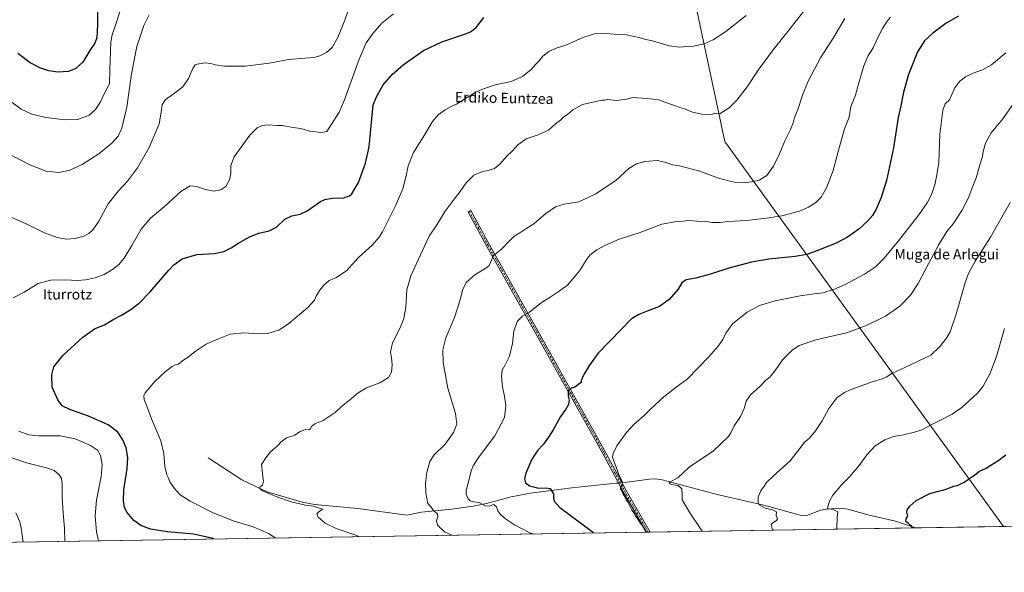
# Model space of a CAD drawing. Units: metres. Extents: x 607412 to 610869, y 4731580 to 4733948.
# Drawn here: x 608936 to 609702, y 4731580 to 4732010 of the extents above; entities that cross this region are included whole.
import ezdxf
from ezdxf.enums import TextEntityAlignment as Align

# ---------------------------------------------------------------- set-up
doc = ezdxf.new("R2010")
doc.units = ezdxf.units.M
doc.header["$MEASUREMENT"] = 0
doc.linetypes.add('DGN Style 4', pattern=[2.6384748266838614, 1.318413404963828, -0.6592067024819142, 0.001648016756204785, -0.6592067024819142])
for name, color, linetype, lineweight in [('Camino Cxs', 7, 'Continuous', 0), ('Camino eje', 30, 'DGN Style 4', 13), ('Comarca CxS', 21, 'Continuous', 0), ('Comunidad Autónoma CxS', 142, 'Continuous', 0), ('Corriente natural lineal', 142, 'Continuous', 13), ('Corriente natural lineal oculto', 9, 'DGN Style 4', 13), ('Cultivos herbáceos CxS', 92, 'Continuous', 0), ('Curva de nivel maestra', 30, 'Continuous', 30), ('Curva de nivel normal', 30, 'Continuous', 0), ('Entidad de ámbito territorial', 7, 'Continuous', 0), ('Entidad de ámbito territorial CxS', 92, 'Continuous', 0), ('Municipio', 91, 'Continuous', 13), ('Municipio CxS', 4, 'Continuous', 0), ('Provincia CxS', 1, 'Continuous', 0), ('Texto cartográfico', 7, 'Continuous', 0)]:
    doc.layers.add(name, color=color, linetype=linetype, lineweight=lineweight)
doc.styles.add('Style-Arial', font='txt')

# ---------------------------------------------------------------- blocks, each defined once
blk = doc.blocks.new('*U12')
at = {"layer": 'Cultivos herbáceos CxS', "color": 92, "linetype": 'Continuous', "lineweight": 0}
blk.add_polyline3d([(610193.6966000004, 4731623.797599999, 518.6330000000017), (608917.2927999999, 4731603.621200001, 619.3438000000025)], dxfattribs=at)

msp = doc.modelspace()

# ---------------------------------------------------------------- linework, layer by layer
at = {"layer": 'Camino Cxs', "color": 7, "linetype": 'Continuous', "lineweight": 0, "extrusion": (0.1405125178798267, 0.00222221154610488, 0.9900764082104551), "elevation": 96710.5854127179, "flags": 128}
msp.add_lwpolyline([(4721383.155013967, -677302.2300133732), (4721383.155013967, -677299.2982568857)], dxfattribs=at)
at = {"layer": 'Camino Cxs', "color": 7, "linetype": 'Continuous', "lineweight": 0}
msp.add_polyline3d([(609426.6189000001, 4731611.6722, 569.5264000000025), (609423.7165000001, 4731611.626399999, 569.9383999999991), (609405.7500999998, 4731642.880100001, 570.0102000000043), (609390.0401, 4731672.170100001, 570.8845000000001), (609337.1801000005, 4731766.960100001, 578.5800000000017), (609299.5701000001, 4731833.860099999, 585.9119000000064), (609285.0500999996, 4731860.420100001, 588.4330999999949), (609287.2701000003, 4731861.640100001, 588.3727999999974), (609301.7901, 4731835.090100001, 585.7473999999929), (609339.3901000004, 4731768.200099999, 578.5123000000021), (609392.2701000003, 4731673.390100001, 570.7491000000009), (609407.9700999996, 4731644.110099999, 569.6999999999971)], close=True, dxfattribs=at)
msp.add_polyline3d([(609423.7165000001, 4731611.626300001, 569.9383999999991), (609405.7500999998, 4731642.880100001, 570.0102000000043), (609390.0401, 4731672.170100001, 570.8845000000001), (609337.1801000005, 4731766.960100001, 578.5800000000017), (609299.5701000001, 4731833.860099999, 585.9119000000064), (609285.0500999996, 4731860.420100001, 588.4330999999949), (609287.2701000003, 4731861.640100001, 588.3727999999974), (609301.7901, 4731835.090100001, 585.7473999999929), (609339.3901000004, 4731768.200099999, 578.5123000000021), (609392.2701000003, 4731673.390100001, 570.7491000000009), (609407.9700999996, 4731644.110099999, 569.6999999999971), (609426.6188000003, 4731611.6722, 569.5264000000025)], dxfattribs=at)
at = {"layer": 'Camino eje', "color": 30, "linetype": 'DGN Style 4', "lineweight": 13}
msp.add_polyline3d([(609286.1601, 4731861.030099999, 588.4048000000039), (609293.4200999998, 4731847.755100001, 586.9600000000064), (609300.6801000005, 4731834.475099999, 585.8214000000007), (609338.2851, 4731767.5801, 578.5448000000034), (609364.7150999998, 4731720.1851, 574.9242999999988), (609391.1551000001, 4731672.780099999, 570.8307999999961), (609399.0050999997, 4731658.140100001, 570.0804999999964), (609406.8601000002, 4731643.495100001, 569.8681999999973), (609425.1677000001, 4731611.649300001, 569.7323999999935)], dxfattribs=at)
at = {"layer": 'Comarca CxS', "color": 21, "linetype": 'Continuous', "lineweight": 0, "flags": 128}
msp.add_lwpolyline([(607507.4527285129, 4731581.335652239), (607448.2600008117, 4731580.399982654), (607412.3000008141, 4733893.759982632), (609031.6587109687, 4733919.356522916), (609324.4845746651, 4733923.985101482), (610822.2700008384, 4733947.65998263), (610834.829159178, 4733164.543989219), (610859.3700008381, 4731634.319982654), (609701.397821488, 4731616.015718086), (608262.965610261, 4731593.278173758)], close=True, dxfattribs=at)
at = {"layer": 'Comunidad Autónoma CxS', "color": 142, "linetype": 'Continuous', "lineweight": 0, "flags": 128}
msp.add_lwpolyline([(607507.4527285129, 4731581.335652239), (607448.2600008117, 4731580.399982654), (607412.3000008141, 4733893.759982632), (609031.6587109687, 4733919.356522916), (609324.4845746651, 4733923.985101482), (610822.2700008384, 4733947.65998263), (610834.829159178, 4733164.543989219), (610859.3700008381, 4731634.319982654), (609701.397821488, 4731616.015718086), (608262.965610261, 4731593.278173758)], close=True, dxfattribs=at)
at = {"layer": 'Corriente natural lineal', "color": 142, "linetype": 'Continuous', "lineweight": 13}
for points in [[(609082.9600999998, 4731669.4101, 591.8279999999941), (609109.2320999998, 4731652.2948, 591.0007999999943), (609128.7712000003, 4731643.1051, 590.0283999999956), (609156.1556000002, 4731634.902899999, 589.4103000000032), (609165.7200999996, 4731633.2501, 589.1886999999988), (609199.3800999997, 4731630.0601, 588.1719000000012), (609237.3501000004, 4731624.7601, 586.9220000000059), (609248.7801000001, 4731627.140100001, 586.8481000000029), (609272.3501000004, 4731629.460100001, 583.0053000000044), (609289.1300999997, 4731631.9301, 580.5930999999982), (609299.3800999997, 4731633.950099999, 579.8421999999991), (609318.4901000002, 4731639.120100001, 577.3573000000034), (609333.6801000005, 4731642.0601, 576.2477999999974), (609365.6300999997, 4731645.9901, 573.024900000004), (609400.0900999998, 4731649.600099999, 570.3629999999976), (609402.0492000004, 4731649.779999999, 570.0486999999994)], [(609404.7947000006, 4731650.032199999, 569.8415999999997), (609408.8000999996, 4731650.4001, 569.440300000002), (609426.1401000004, 4731652.9301, 567.5534000000043), (609431.0401, 4731653.0801, 567.1907999999967), (609435.9401000004, 4731652.3201, 566.5448999999935), (609478.6601, 4731640.880100001, 562.6597999999941), (609514.9301000005, 4731632.6501, 559.9511000000057), (609543.3601000002, 4731624.8301, 557.4590000000027), (609548.3300999999, 4731624.520099999, 557.0604000000021), (609559.1700999998, 4731628.620100001, 555.6720999999961), (609564.1001000004, 4731629.620100001, 555.5544999999984), (609574.6300999997, 4731630.2301, 554.4052999999985), (609580.3101000005, 4731629.440099999, 553.9208999999975), (609596.9200999998, 4731624.7301, 552.5087000000058), (609617.3901000004, 4731620.220100001, 551.0038000000059), (609632.9685000004, 4731614.934, 549.7476000000024)]]:
    msp.add_polyline3d(points, dxfattribs=at)
at = {"layer": 'Corriente natural lineal oculto', "color": 9, "linetype": 'DGN Style 4', "lineweight": 13, "extrusion": (0.07459119827871535, 0.006851903188703374, 0.9971906560743728), "elevation": 78445.28253588962, "flags": 128}
msp.add_lwpolyline([(4656067.437086072, -1036707.857621093), (4656067.437086072, -1036710.622447579)], dxfattribs=at)
at = {"layer": 'Cultivos herbáceos CxS', "color": 92, "linetype": 'Continuous', "lineweight": 0, "extrusion": (0.09540853699744235, 0.001508137481144932, 0.9954370580751682), "elevation": 65847.35458239037, "flags": 128}
msp.add_lwpolyline([(4721388.550798458, -681165.7803487877), (4721388.550798459, -680958.4589751225)], dxfattribs=at)
at = {"layer": 'Cultivos herbáceos CxS', "color": 92, "linetype": 'Continuous', "lineweight": 0, "extrusion": (0.06484073307399321, 0.001024964879701029, 0.9978950990867841), "elevation": 44927.37814452414, "flags": 128}
msp.add_lwpolyline([(4721388.367236394, -683256.5878092053), (4721388.367236394, -682865.9886481109)], dxfattribs=at)
at = {"layer": 'Cultivos herbáceos CxS', "color": 92, "linetype": 'Continuous', "lineweight": 0, "extrusion": (0.09702074231268396, 0.00153361817555424, 0.9952811781483599), "elevation": 66950.50228471735, "flags": 128}
msp.add_lwpolyline([(4721388.576746628, -680847.7883053469), (4721388.576746628, -680338.8998867346)], dxfattribs=at)
at = {"layer": 'Cultivos herbáceos CxS', "color": 92, "linetype": 'Continuous', "lineweight": 0, "extrusion": (0.1481273349363699, 0.002337616959270213, 0.9889655343800412), "elevation": 101896.6821963882, "flags": 128}
msp.add_lwpolyline([(4721406.347829866, -676378.091891551), (4721406.347829866, -676376.6244180828)], dxfattribs=at)
at = {"layer": 'Cultivos herbáceos CxS', "color": 92, "linetype": 'Continuous', "lineweight": 0, "extrusion": (0.1479837614438343, 0.002345387619355147, 0.9889870097760888), "elevation": 101845.9648779698, "flags": 128}
msp.add_lwpolyline([(4721359.958296389, -676710.9340033174), (4721359.95829639, -676709.4664590149)], dxfattribs=at)
at = {"layer": 'Curva de nivel maestra', "color": 30, "linetype": 'Continuous', "lineweight": 30, "flags": 128}
for points, elevation in [([(608996.7000000002, 4732025.860099999), (608996.9199999999, 4732006.530099999), (608996.5, 4731996.0801), (608994.9000000004, 4731991.920100001), (608991.0199999996, 4731986.170100001), (608985.4900000002, 4731977.050100001), (608980.2199999997, 4731972.130100001), (608974.3799999999, 4731969.940099999), (608966.0099999999, 4731969.4001), (608959.2199999997, 4731970.2501), (608952.1900000004, 4731972.670100001), (608944.7300000006, 4731976.590100001), (608935.1299999999, 4731983.870100001)], 625), ([(609087.5305000005, 4731606.3124), (609086.8399999999, 4731606.620100001), (609071.6900000004, 4731610.1601), (609051.4600000001, 4731611.9901), (609038.2000000002, 4731614.0101), (609030.5999999996, 4731616.770099999), (609025.1399999997, 4731620.8101), (609020.0300000003, 4731626.870100001), (609018, 4731630.860099999), (609017.0700000003, 4731635.9101), (609017.4199999999, 4731644.4801), (609019.9199999999, 4731661.040100001), (609020.4800000006, 4731669.7401), (609019.1799999997, 4731677.290100001), (609016.75, 4731683.530099999), (609012.8300000001, 4731689.4001), (609005.3700000001, 4731694.960100001), (608989.8799999999, 4731701.7301), (608975.3700000001, 4731706.940099999), (608969.3700000001, 4731709.9801), (608966.1299999999, 4731714.4301), (608961.7300000006, 4731724.460100001), (608961.3899999997, 4731734.0001), (608962.9000000004, 4731740.110099999), (608970.2300000006, 4731749.380100001), (608985.4600000001, 4731763.1801), (608994.6900000004, 4731769.800100001), (608999.0300000003, 4731771.6601), (609002.5099999999, 4731772.8301), (609009.5599999996, 4731777.140100001), (609015.6100000005, 4731780.350099999), (609022.9699999997, 4731784.9001), (609029.4699999997, 4731789.790100001), (609037.9000000004, 4731798.420100001), (609052.4100000003, 4731815.3201), (609056.3499999996, 4731819.4001), (609062.8399999999, 4731824.190099999), (609074.2000000002, 4731827.460100001), (609087.6200000001, 4731828.440099999), (609095.0899999999, 4731829.7601), (609100.9600000001, 4731832.630100001), (609106.4600000001, 4731836.350099999), (609115.1799999997, 4731841.2601), (609122.5, 4731844.2401), (609130.4600000001, 4731846.040100001), (609136.0300000003, 4731848.770099999), (609142.6900000004, 4731854.9301), (609148.0300000003, 4731857.700099999), (609154.4800000006, 4731858.870100001), (609159.8499999996, 4731861.440099999), (609170.4500000002, 4731868.890100001), (609173.7199999997, 4731870.390100001), (609179.5800000001, 4731871.370100001), (609188.5599999996, 4731871.6801), (609192.8899999997, 4731873.210100001), (609194.6600000003, 4731874.710100001), (609199.8700000001, 4731883.600099999), (609205.2599999999, 4731898.6801), (609208.1200000001, 4731911.360099999), (609211.1699999999, 4731943.8201), (609214.04, 4731950.690099999), (609219.0599999996, 4731959.420100001), (609225.9900000002, 4731967.520099999), (609234.5599999996, 4731974.9901), (609241.6699999999, 4731979.9901), (609250.3700000001, 4731986.270099999), (609264.79, 4731993.0101), (609283.04, 4731999.2601), (609286.8700000001, 4732000.8301), (609291.4699999997, 4732004.120100001), (609297.2400000002, 4732011.7301)], 600), ([(609666.4500000002, 4732012.9801), (609656.7100000001, 4732007.470100001), (609646.4600000001, 4731999.7401), (609639.9699999997, 4731993.700099999), (609634.5, 4731985.1501), (609627.6100000005, 4731967.4901), (609623.6100000005, 4731953.8201), (609621.5800000001, 4731943.1501), (609619.54, 4731934.020099999), (609615.9600000001, 4731910.610099999), (609610.2699999996, 4731885.020099999), (609606.1799999997, 4731871.8201), (609602.3399999999, 4731862.8201), (609599.4000000004, 4731857.8201), (609595.5499999998, 4731853.4301), (609588.8300000001, 4731847.3301), (609580.0499999998, 4731841.0101), (609571.7100000001, 4731836.6601), (609558.3799999999, 4731831.0601), (609548.3799999999, 4731827.540100001), (609539.3799999999, 4731825.940099999), (609518.79, 4731823.890100001), (609505.54, 4731821.620100001), (609487.8799999999, 4731817.0101), (609474.3399999999, 4731812.5601), (609462.1500000004, 4731809.270099999), (609454.6900000004, 4731807.7301), (609451.3200000003, 4731805.440099999), (609448.3200000003, 4731800.6601), (609441.3600000005, 4731792.5601), (609433.8200000003, 4731787.0001), (609425.4900000002, 4731783.940099999), (609417.8200000003, 4731780.9001), (609412.1500000004, 4731777.420100001), (609403.9800000006, 4731769.200099999), (609386.1399999997, 4731750.9101), (609379.4500000002, 4731741.4801), (609375.0499999998, 4731734.350099999), (609373.04, 4731729.640100001), (609372.9100000003, 4731727.9001), (609368.1100000005, 4731724.4101), (609365.3200000003, 4731723.6801), (609363, 4731721.420100001), (609362.8600000005, 4731717.450099999), (609363.5700000003, 4731714.210100001), (609363.1100000005, 4731710.9901), (609361.04, 4731707.370100001), (609356.9199999999, 4731701.5001), (609351.3300000001, 4731691.3201), (609347.7300000006, 4731685.4801), (609343.7199999997, 4731680.120100001), (609339.3399999999, 4731675.4001), (609334.6299999999, 4731668.4301), (609330.0899999999, 4731657.620100001), (609328.9600000001, 4731653.0801), (609329.5999999996, 4731650.050100001), (609332.8200000003, 4731647.710100001), (609340.0899999999, 4731645.8101), (609345.5700000003, 4731646.0101), (609348.8799999999, 4731645.610099999), (609351.5499999998, 4731641.4801), (609351.3700000001, 4731638.190099999), (609351.9600000001, 4731635.780099999), (609356.4900000002, 4731630.9301), (609381.4800000006, 4731612.190099999), (609382.6365999999, 4731610.9772)], 575), ([(609630.6251999997, 4731614.8972), (609630.5999999996, 4731614.950099999), (609629.8399999999, 4731616.2601), (609628.7100000001, 4731617.140100001), (609627.5899999999, 4731618.420100001), (609625.5300000003, 4731619.960100001), (609625.6600000003, 4731622.0001), (609626.8799999999, 4731624.190099999), (609626.3300000001, 4731627.300100001), (609626.5599999996, 4731629.090100001), (609628.4800000006, 4731631.960100001), (609633.4000000004, 4731636.2301), (609644.1600000003, 4731641.630100001), (609656.1299999999, 4731644.850099999), (609662.7100000001, 4731647.350099999), (609666.0499999998, 4731648.290100001), (609670.7100000001, 4731650.5001), (609674.0499999998, 4731652.940099999), (609678.9800000006, 4731656.170100001), (609682.79, 4731658.960100001), (609687.3200000003, 4731661.200099999), (609697.7100000001, 4731667.690099999), (609703.2199999997, 4731671.8201)], 550)]:
    msp.add_lwpolyline(points, dxfattribs=dict(at, elevation=elevation))
at = {"layer": 'Curva de nivel normal', "color": 30, "linetype": 'Continuous', "lineweight": 0, "flags": 128}
for points, elevation in [([(609194.9000000004, 4732026.340100001), (609189.3399999999, 4732009.7401), (609183.8799999999, 4731996.420100001), (609179.4500000002, 4731988.440099999), (609175.0499999998, 4731984.6801), (609169.6900000004, 4731982.100099999), (609165.0599999996, 4731980.790100001), (609158.1500000004, 4731980.100099999), (609145.3899999997, 4731979.210100001), (609130.3600000005, 4731976.210100001), (609111.7100000001, 4731973.9901), (609095.5999999996, 4731974.0101), (609088.7300000006, 4731974.940099999), (609085.2000000002, 4731976.170100001), (609080.6900000004, 4731976.5801), (609074.3600000005, 4731975.590100001), (609072.9800000006, 4731974.920100001), (609071.0999999996, 4731972.2401), (609067.79, 4731964.420100001), (609063.2800000003, 4731957.8201), (609055.8300000001, 4731952.1501), (609049.4800000006, 4731947.8201), (609047.1200000001, 4731944.020099999), (609046.6100000005, 4731939.8201), (609045.0199999996, 4731929.220100001), (609037.0099999999, 4731910.700099999), (609027.9600000001, 4731894.8201), (609020.3300000001, 4731884.470100001), (609013.1799999997, 4731877.090100001), (609005.3200000003, 4731866.8201), (608997.8799999999, 4731853.470100001), (608993.4699999997, 4731846.920100001), (608990.2599999999, 4731843.940099999), (608986.3799999999, 4731841.780099999), (608979.5800000001, 4731839.920100001), (608972.8300000001, 4731839.590100001), (608965.5800000001, 4731840.720100001), (608955.8399999999, 4731844.300100001), (608941.0899999999, 4731851.5601), (608924.8499999996, 4731858.700099999)], 610.0000000000001), ([(609200.6028000005, 4731608.0996), (609197.8799999999, 4731609.270099999), (609182.54, 4731614.520099999), (609173.8600000005, 4731618.640100001), (609168.4400000004, 4731623.220100001), (609167.5700000003, 4731625.8101), (609169.3200000003, 4731627.8101), (609172.0800000001, 4731629.620100001), (609164.7199999997, 4731631.720100001), (609158.7000000002, 4731632.600099999), (609148.6399999997, 4731635.020099999), (609137.2300000006, 4731638.8101), (609133.3399999999, 4731640.460100001), (609125.2199999997, 4731643.670100001), (609123.0300000003, 4731645.8101), (609123.5199999996, 4731647.0001), (609125.1799999997, 4731648.1801), (609125.9000000004, 4731651.350099999), (609125.1699999999, 4731656.620100001), (609125.0199999996, 4731660.130100001), (609124.5499999998, 4731664.1601), (609127.9199999999, 4731669.4801), (609131.4400000004, 4731674.0001), (609136.5899999999, 4731678.5701), (609139.6900000004, 4731681.890100001), (609144.0300000003, 4731684.860099999), (609150.3600000005, 4731686.9801), (609154.0300000003, 4731689.770099999), (609158.6900000004, 4731691.5001), (609161.2400000002, 4731691.2501), (609162.4900000002, 4731691.9901), (609163.3700000001, 4731693.840100001), (609165.9800000006, 4731695.8301), (609172.3600000005, 4731698.4301), (609181.6900000004, 4731704.600099999), (609186.6900000004, 4731709.290100001), (609194.3600000005, 4731715.520099999), (609199.5999999996, 4731720.020099999), (609206.0099999999, 4731723.850099999), (609216.3700000001, 4731727.8101), (609223.1600000003, 4731731.8101), (609225.5800000001, 4731736.140100001), (609226.0800000001, 4731741.8101), (609225.4299999997, 4731747.3201), (609224.7199999997, 4731751.4901), (609226.4199999999, 4731758.9001), (609232.1600000003, 4731770.4001), (609235.0199999996, 4731777.8301), (609236.5599999996, 4731786.670100001), (609237.5300000003, 4731800.040100001), (609240.7000000002, 4731811.0801), (609249.5300000003, 4731830.5701), (609254.7800000003, 4731841.7601), (609260.7999999998, 4731850.4901), (609267.3399999999, 4731861.1501), (609273.3899999997, 4731869.600099999), (609279.04, 4731876.540100001), (609283.6600000003, 4731883.370100001), (609289.54, 4731889.220100001), (609296.3300000001, 4731892.0801), (609299.7000000002, 4731892.700099999), (609305.7000000002, 4731894.360099999), (609309.7000000002, 4731897.7501), (609315.04, 4731903.780099999), (609319.3700000001, 4731907.970100001), (609323.7000000002, 4731912.9001), (609330.1600000003, 4731917.380100001), (609339.6399999997, 4731920.630100001), (609347.5700000003, 4731924.280099999), (609353.04, 4731929.1501), (609356.8099999996, 4731931.9901), (609359.4600000001, 4731934.5001), (609362.3899999997, 4731936.3201), (609366.6299999999, 4731939.960100001), (609374.1500000004, 4731944.170100001), (609389.04, 4731947.520099999), (609391.3700000001, 4731947.550100001), (609393.3700000001, 4731948.030099999), (609395.9199999999, 4731947.950099999), (609400.5999999996, 4731947.4301), (609408.1200000001, 4731948.2401), (609413.1699999999, 4731949.5101), (609424.2400000002, 4731948.9801), (609433.2400000002, 4731947.890100001), (609440.9600000001, 4731944.9801), (609447.2000000002, 4731942.780099999), (609449.6399999997, 4731941.7601), (609453.2999999998, 4731940.7501), (609459.6600000003, 4731938.210100001), (609466.8200000003, 4731936.6501), (609473.7999999998, 4731936.0801), (609476.8600000005, 4731937.340100001), (609478.4000000004, 4731936.870100001), (609481.0099999999, 4731937.2501), (609487.9500000002, 4731941.6801), (609494.0999999996, 4731947.6501), (609502.0999999996, 4731957.940099999), (609510.6299999999, 4731970.970100001), (609522.1600000003, 4731986.770099999), (609532.6799999997, 4731999.640100001), (609549.79, 4732021.4901)], 590), ([(609014.7000000002, 4732017.1501), (609010.9100000003, 4732005.8201), (609008.2699999996, 4731998.2601), (609007.2800000003, 4731992.8201), (609006.5800000001, 4731971.1501), (609006.3899999997, 4731960.1501), (609002.7800000003, 4731953.550100001), (608999.2599999999, 4731946.390100001), (608995.5300000003, 4731940.200099999), (608990.4199999999, 4731935.790100001), (608981.7599999999, 4731932.550100001), (608971.7400000002, 4731932.220100001), (608956.7000000002, 4731933.960100001), (608945.8600000005, 4731936.6601), (608937.7000000002, 4731940.610099999), (608927.5199999996, 4731948.1501)], 620), ([(608927.6500000004, 4731905.840100001), (608944.2400000002, 4731897.200099999), (608957.0700000003, 4731892.2501), (608967.0199999996, 4731891.220100001), (608975.4900000002, 4731893.020099999), (608985.0999999996, 4731897.540100001), (608997.8799999999, 4731905.770099999), (609008.2000000002, 4731914.0601), (609013.0199999996, 4731919.630100001), (609015.7599999999, 4731925.8201), (609019.8099999996, 4731942.1501), (609023.5, 4731968.1501), (609027.5, 4731989.4001), (609032.9699999997, 4732005.590100001), (609037.0300000003, 4732013.8201)], 615), ([(608931.3499999996, 4731793.7601), (608940.0199999996, 4731798.360099999), (608950.7100000001, 4731804.920100001), (608960.4600000001, 4731807.640100001), (608972.3799999999, 4731807.8301), (608981.0199999996, 4731807.340100001), (608987.6900000004, 4731807.9101), (608995.1799999997, 4731809.5101), (609002.2100000001, 4731812.0701), (609008.5700000003, 4731815.8101), (609013.5300000003, 4731819.8101), (609017.7599999999, 4731824.7601), (609023.6900000004, 4731834.450099999), (609031.0300000003, 4731847.300100001), (609038.2199999997, 4731855.720100001), (609049.1500000004, 4731864.840100001), (609061.8600000005, 4731876.4301), (609068.9000000004, 4731880.9301), (609074, 4731880.420100001), (609081.0300000003, 4731877.970100001), (609087.3600000005, 4731876.800100001), (609092.9500000002, 4731877.7401), (609096.7999999998, 4731880.440099999), (609099.54, 4731885.4901), (609100.54, 4731890.300100001), (609100.75, 4731896.720100001), (609103.2000000002, 4731903.460100001), (609115.4900000002, 4731920.440099999), (609121.1399999997, 4731926.040100001), (609125.3600000005, 4731927.9001), (609130.0099999999, 4731928.300100001), (609136.3499999996, 4731927.920100001), (609140.9199999999, 4731927.7601), (609148.75, 4731926.4101), (609155.1399999997, 4731925.540100001), (609161.9800000006, 4731923.540100001), (609170.6900000004, 4731922.300100001), (609175.3600000005, 4731923.3101), (609184.7400000002, 4731938.120100001), (609188.4800000006, 4731946.6501), (609200.4699999997, 4731979.460100001), (609205.8399999999, 4731992.030099999), (609211.2000000002, 4731999.790100001), (609217.9000000004, 4732007.4901), (609227.1200000001, 4732014.7301)], 605), ([(609135.6661, 4731607.073100001), (609129.9000000004, 4731610.6801), (609117.9600000001, 4731615.7401), (609102.3200000003, 4731620.450099999), (609086.2800000003, 4731626.800100001), (609069.0499999998, 4731635.620100001), (609061.3399999999, 4731640.7301), (609056.4699999997, 4731645.800100001), (609053.1600000003, 4731650.670100001), (609052.0300000003, 4731653.630100001), (609050.8799999999, 4731656.200099999), (609049.4100000003, 4731662.640100001), (609048.6200000001, 4731672.8201), (609046.1600000003, 4731682.720100001), (609039.04, 4731699.8301), (609035.4199999999, 4731709.540100001), (609033.3300000001, 4731714.880100001), (609032.9199999999, 4731717.7401), (609034.0899999999, 4731720.100099999), (609037.2400000002, 4731723.6601), (609041.5700000003, 4731728.770099999), (609049.7100000001, 4731736.6601), (609054.9000000004, 4731740.5601), (609057.4000000004, 4731741.6601), (609059.8600000005, 4731742.370100001), (609063.4000000004, 4731745.0001), (609067.5, 4731747.8201), (609072.9199999999, 4731752.1601), (609081.5, 4731757.7401), (609091.0700000003, 4731761.840100001), (609100.0800000001, 4731765.5101), (609110.8300000001, 4731766.610099999), (609121.9800000006, 4731765.770099999), (609129.2999999998, 4731766.1501), (609138.5599999996, 4731769.020099999), (609145.8300000001, 4731773.880100001), (609160.4299999997, 4731786.440099999), (609165.6100000005, 4731791.940099999), (609167.3099999996, 4731795.640100001), (609169.7400000002, 4731799.770099999), (609173.0199999996, 4731803.8101), (609177.1600000003, 4731807.280099999), (609182.1900000004, 4731809.380100001), (609190.4699999997, 4731814.890100001), (609199.9900000002, 4731825.2401), (609210.7400000002, 4731835.090100001), (609215.7599999999, 4731840.780099999), (609218.4199999999, 4731845.1501), (609228.6299999999, 4731865.380100001), (609234.29, 4731878.6501), (609236.7800000003, 4731887.5801), (609238.4800000006, 4731896.620100001), (609242.5800000001, 4731906.950099999), (609251.3700000001, 4731920.8201), (609257.3099999996, 4731930.9001), (609261.7300000006, 4731936.210100001), (609267.2999999998, 4731940.1601), (609272.4199999999, 4731942.9301), (609275.9600000001, 4731944.370100001), (609281.04, 4731947.6801), (609285.6200000001, 4731950.300100001), (609290.7100000001, 4731953.5101), (609296.29, 4731956.1501), (609306.0599999996, 4731959.5101), (609318.4699999997, 4731962.1801), (609327.3300000001, 4731965.890100001), (609334.0999999996, 4731971.360099999), (609337.4500000002, 4731975.270099999), (609340.2300000006, 4731978.100099999), (609343.2800000003, 4731981.8201), (609347.9400000004, 4731985.520099999), (609353.4500000002, 4731987.880100001), (609361.04, 4731990.460100001), (609374.3700000001, 4731996.200099999), (609384.04, 4731999.5001), (609389, 4731999.6601), (609398.4199999999, 4731998.870100001), (609408.2800000003, 4731998.4301), (609418.1799999997, 4731996.2401), (609423.1900000004, 4731994.780099999), (609428.5, 4731993.610099999), (609441.4900000002, 4731989.880100001), (609449.3700000001, 4731988.840100001), (609455.04, 4731989.270099999), (609460.3700000001, 4731989.460100001), (609468.7000000002, 4731991.4001), (609475.7000000002, 4731994.380100001), (609485.3700000001, 4732000.870100001), (609501.2999999998, 4732013.4801)], 595), ([(609613.4100000003, 4732012.1501), (609611.0199999996, 4732009.100099999), (609607.3399999999, 4732003.280099999), (609603.3700000001, 4731995.770099999), (609599.9000000004, 4731988.1501), (609595.9100000003, 4731981.8201), (609592.6900000004, 4731974.1501), (609588.8600000005, 4731961.1501), (609586.2999999998, 4731951.5601), (609582.7100000001, 4731942.5601), (609581.2800000003, 4731934.380100001), (609577.7400000002, 4731925.280099999), (609574.6799999997, 4731914.1501), (609571.7300000006, 4731903.8201), (609568.9100000003, 4731892.8201), (609563.8600000005, 4731879.4901), (609559.6600000003, 4731872.1501), (609555.5599999996, 4731867.9001), (609549.8300000001, 4731864.420100001), (609542.8600000005, 4731861.130100001), (609528.9699999997, 4731857.530099999), (609517.0499999998, 4731855.720100001), (609501.5899999999, 4731854.040100001), (609486.9800000006, 4731853.100099999), (609481.1100000005, 4731852.5601), (609474.8399999999, 4731852.540100001), (609470.3600000005, 4731853.140100001), (609463.04, 4731853.4001), (609456.4600000001, 4731853.9101), (609452.2599999999, 4731853.380100001), (609445.8799999999, 4731852.9101), (609435.6900000004, 4731851.140100001), (609417.9900000002, 4731844.440099999), (609402.6500000004, 4731839.390100001), (609391.3399999999, 4731834.540100001), (609385.2000000002, 4731831.2401), (609380, 4731827.170100001), (609376.8799999999, 4731823.0601), (609372, 4731815.100099999), (609362.3700000001, 4731803.7301), (609355.04, 4731798.440099999), (609348.0800000001, 4731793.920100001), (609342.2300000006, 4731790.2501), (609332.75, 4731782.6801), (609327.3700000001, 4731779.6601), (609323.5, 4731775.8301), (609320.7000000002, 4731768.2601), (609319.6799999997, 4731758.450099999), (609317.25, 4731748.460100001), (609313.7199999997, 4731741.2401), (609311.5599999996, 4731737.5801), (609310.9800000006, 4731732.8101), (609311.7400000002, 4731724.4801), (609313.3200000003, 4731717.4801), (609314.3899999997, 4731709.8101), (609313.2699999996, 4731700.7601), (609305.9000000004, 4731686.590100001), (609293.1100000005, 4731669.590100001), (609289, 4731663.3201), (609287.3499999996, 4731659.210100001), (609285.0300000003, 4731649.8101), (609283.6200000001, 4731643.950099999), (609283.7100000001, 4731641.100099999), (609285.2100000001, 4731637.4301), (609286.5999999996, 4731636.0101), (609289.3399999999, 4731635.1601), (609293.6699999999, 4731634.640100001), (609298.4800000006, 4731632.170100001), (609301.3700000001, 4731631.8101), (609304.9800000006, 4731633.090100001), (609307.1500000004, 4731631.440099999), (609308.29, 4731628.1601), (609310.0499999998, 4731625.590100001), (609314.1100000005, 4731621.870100001), (609321.1299999999, 4731617.280099999), (609333.7000000002, 4731610.970100001), (609335.8766999999, 4731610.2379)], 580), ([(609578.1100000005, 4732010.9801), (609569.3799999999, 4731996.5701), (609559.1799999997, 4731980.440099999), (609549.5700000003, 4731962.2501), (609545.1799999997, 4731951.450099999), (609541.5599999996, 4731940.1801), (609538.8499999996, 4731933.960100001), (609537.7300000006, 4731929.8201), (609535.7400000002, 4731924.8201), (609531.3300000001, 4731915.8201), (609527.2599999999, 4731905.8201), (609522.6200000001, 4731896.2301), (609517.2699999996, 4731888.9901), (609511.3799999999, 4731885.420100001), (609505.3799999999, 4731884.0001), (609499.0199999996, 4731883.350099999), (609492.1100000005, 4731883.770099999), (609487.6799999997, 4731884.780099999), (609479.8200000003, 4731886.940099999), (609465.2199999997, 4731892.3101), (609449.3399999999, 4731896.440099999), (609444.2000000002, 4731897.3201), (609437.9699999997, 4731899.2501), (609432.1200000001, 4731900.5701), (609422.6299999999, 4731899.9801), (609416.1100000005, 4731898.100099999), (609410.0499999998, 4731894.470100001), (609399.8499999996, 4731885.1601), (609383.9900000002, 4731874.360099999), (609371.0999999996, 4731868.450099999), (609359.6600000003, 4731866.610099999), (609352.9800000006, 4731864.520099999), (609345.5199999996, 4731859.5001), (609336.2000000002, 4731851.280099999), (609329.8799999999, 4731847.540100001), (609325.3300000001, 4731844.360099999), (609321.04, 4731841.6801), (609316.9500000002, 4731837.960100001), (609311.04, 4731831.710100001), (609304.6600000003, 4731826.4801), (609302.8600000005, 4731821.780099999), (609301.4299999997, 4731819.030099999), (609299.6600000003, 4731817.5001), (609290.3200000003, 4731811.6801), (609283.6900000004, 4731805.770099999), (609280.6699999999, 4731799.8101), (609278.8700000001, 4731792.360099999), (609274.5899999999, 4731778.5801), (609267.8600000005, 4731762.860099999), (609265.3799999999, 4731753.530099999), (609265.6900000004, 4731743.440099999), (609269.4100000003, 4731723.640100001), (609275.1799999997, 4731703.790100001), (609276.4299999997, 4731695.640100001), (609273.7100000001, 4731689.140100001), (609267.3700000001, 4731679.960100001), (609258.8300000001, 4731671.720100001), (609255.2599999999, 4731666.620100001), (609252.9600000001, 4731658.140100001), (609251.8700000001, 4731649.8101), (609252.3399999999, 4731642.190099999), (609253.7999999998, 4731633.9101), (609255.7800000003, 4731631.700099999), (609258.5599999996, 4731628.200099999), (609261.2699999996, 4731625.8101), (609261.5700000003, 4731623.590100001), (609260.4100000003, 4731620.590100001), (609261.4100000003, 4731617.170100001), (609266.7100000001, 4731611.9801), (609272.5744000003, 4731609.237299999)], 585), ([(609423.2356000004, 4731611.618799999), (609422.4900000002, 4731613.110099999), (609420.3799999999, 4731616.8201), (609418.3399999999, 4731619.770099999), (609416.6200000001, 4731622.530099999), (609415.2999999998, 4731624.0701), (609414.1900000004, 4731626.300100001), (609412.4100000003, 4731628.850099999), (609409.04, 4731635.4801), (609407.3700000001, 4731638.140100001), (609406.2999999998, 4731640.4001), (609405.2999999998, 4731641.800100001), (609404.7199999997, 4731643.720100001), (609403.6399999997, 4731645.380100001), (609403.7000000002, 4731646.5601), (609405.1200000001, 4731648.270099999), (609405.2199999997, 4731650.4301), (609402.3700000001, 4731656.4001), (609397.4100000003, 4731669.9801), (609397.8099999996, 4731672.780099999), (609400.6500000004, 4731678.700099999), (609408.1399999997, 4731689.2401), (609414.04, 4731695.2401), (609422.04, 4731702.360099999), (609427.1200000001, 4731707.4901), (609437.2699999996, 4731716.8301), (609446.9800000006, 4731724.3101), (609455.3700000001, 4731730.620100001), (609471.9299999997, 4731747.640100001), (609479.3899999997, 4731756.270099999), (609483.0499999998, 4731761.540100001), (609485.4500000002, 4731766.4001), (609490.9100000003, 4731773.8201), (609502.1100000005, 4731782.7601), (609511.6399999997, 4731787.8201), (609523.7100000001, 4731791.4801), (609543.3799999999, 4731795.340100001), (609556, 4731797.2601), (609561.0999999996, 4731797.8201), (609564.8700000001, 4731799.0601), (609569.4100000003, 4731800.2401), (609578.3799999999, 4731804.110099999), (609593.3399999999, 4731812.1501), (609601.8499999996, 4731818.0101), (609608.5199999996, 4731824.8101), (609619.7699999996, 4731838.1501), (609635.5199999996, 4731858.4901), (609642.1299999999, 4731867.840100001), (609645.4199999999, 4731874.220100001), (609648.04, 4731881.840100001), (609649.6500000004, 4731889.470100001), (609650.9800000006, 4731899.090100001), (609651.7800000003, 4731921.020099999), (609654.2000000002, 4731939.7601), (609656.0499999998, 4731944.690099999), (609659.4900000002, 4731947.9001), (609661.25, 4731952.0601), (609663.6500000004, 4731957.2601), (609667.3799999999, 4731962.3201), (609671.7100000001, 4731965.710100001), (609677.7100000001, 4731968.610099999), (609684.9699999997, 4731971.110099999), (609692.0700000003, 4731975.0601), (609703.2199999997, 4731984.300100001)], 570), ([(609708.7100000001, 4731944.0701), (609700.8200000003, 4731933.040100001), (609691.79, 4731922.100099999), (609689.0999999996, 4731917.590100001), (609687.4100000003, 4731914.0601), (609685.5899999999, 4731907.690099999), (609685.0999999996, 4731903.8101), (609683.2199999997, 4731898.1501), (609680, 4731887.1501), (609676.9199999999, 4731879.4901), (609674.0199999996, 4731871.550100001), (609668.9000000004, 4731861.7501), (609662.1100000005, 4731851.280099999), (609657.4199999999, 4731845.390100001), (609650.9800000006, 4731835.2401), (609640.8499999996, 4731816.470100001), (609635.0499999998, 4731805.0701), (609629.1600000003, 4731795.890100001), (609620.8200000003, 4731787.440099999), (609609.4900000002, 4731779.4801), (609603.8200000003, 4731776.8101), (609593.9500000002, 4731771.970100001), (609579.2999999998, 4731766.630100001), (609555.5800000001, 4731761.110099999), (609542.5599999996, 4731756.7401), (609536.7000000002, 4731752.920100001), (609529.8200000003, 4731745.8101), (609524.4800000006, 4731738.140100001), (609519.9400000004, 4731732.4801), (609516.29, 4731729.4801), (609512.0499999998, 4731725.140100001), (609504.6600000003, 4731718.450099999), (609501.3700000001, 4731713.380100001), (609499.7199999997, 4731707.780099999), (609496.7800000003, 4731701.4801), (609491.9400000004, 4731694.270099999), (609489.3799999999, 4731688.970100001), (609487.4299999997, 4731685.9301), (609475.9600000001, 4731674.880100001), (609457.0300000003, 4731662.100099999), (609448.2000000002, 4731653.9801), (609442.3200000003, 4731650.7401), (609441.3099999996, 4731649.550100001), (609443.2000000002, 4731648.690099999), (609448.54, 4731647.8101), (609451.2400000002, 4731645.190099999), (609451.5999999996, 4731640.4001), (609451.4699999997, 4731636.840100001), (609457.4000000004, 4731626.670100001), (609467.1875, 4731612.3135)], 565), ([(609706.5599999996, 4731868.110099999), (609691.1900000004, 4731840.970100001), (609679.2400000002, 4731822.4801), (609674.0599999996, 4731812.850099999), (609671.7000000002, 4731806.4801), (609664.5999999996, 4731781.140100001), (609659.8700000001, 4731767.420100001), (609656.9299999997, 4731762.4301), (609651.9000000004, 4731756.100099999), (609644.9100000003, 4731749.340100001), (609624.7100000001, 4731739.5801), (609614.4800000006, 4731734.890100001), (609610.1299999999, 4731732.090100001), (609607.1500000004, 4731730.8101), (609600.0800000001, 4731728.8201), (609582.1799999997, 4731722.3101), (609577.6299999999, 4731720.190099999), (609571.75, 4731716.050100001), (609565.54, 4731707.9101), (609560.3700000001, 4731698.3101), (609555.2599999999, 4731690.5001), (609550.1699999999, 4731684.5601), (609546.7100000001, 4731681.4801), (609542.9000000004, 4731676.8101), (609535.54, 4731667.140100001), (609522.4199999999, 4731655.4801), (609517, 4731650.140100001), (609515.4000000004, 4731647.4801), (609512.6100000005, 4731643.8101), (609510.5999999996, 4731638.9801), (609510.5499999998, 4731634.350099999), (609511.3799999999, 4731632.7501), (609516, 4731630.220100001), (609521.7800000003, 4731628.9801), (609524.9500000002, 4731627.460100001), (609524.5300000003, 4731624.460100001), (609525.54, 4731622.040100001), (609524.8200000003, 4731620.600099999), (609521.9199999999, 4731618.9801), (609520.7800000003, 4731617.6501), (609521.4900000002, 4731614.5101), (609522.1475000001, 4731613.1823)], 560), ([(609702.04, 4731769.890100001), (609695.8200000003, 4731748.100099999), (609691.0899999999, 4731735.2301), (609685.4699999997, 4731725.270099999), (609681.1699999999, 4731719.6801), (609668.9699999997, 4731708.470100001), (609661.3799999999, 4731703.3201), (609637.1500000004, 4731690.840100001), (609632.2000000002, 4731689.4301), (609623.7100000001, 4731687.270099999), (609615.7100000001, 4731685.9101), (609609.0499999998, 4731683.4301), (609601.6399999997, 4731678.710100001), (609595.1399999997, 4731671.700099999), (609589.1600000003, 4731663.4801), (609581.9000000004, 4731654.8101), (609575.6299999999, 4731648.640100001), (609568.6799999997, 4731640.270099999), (609566.3499999996, 4731636.270099999), (609565.1299999999, 4731632.300100001), (609564.4000000004, 4731630.090100001), (609568.9900000002, 4731629.270099999), (609572.5700000003, 4731627.420100001), (609572.0999999996, 4731623.120100001), (609571.8600000005, 4731614.720100001), (609571.9798999997, 4731613.970000001)], 555), ([(608997.7298999997, 4731604.892700001), (608996.1500000004, 4731611.940099999), (608995.2699999996, 4731624.380100001), (608996.1799999997, 4731636.420100001), (608999.7699999996, 4731654.8101), (609000.7000000002, 4731664.170100001), (608999.3700000001, 4731671.210100001), (608996.9000000004, 4731675.460100001), (608991.5199999996, 4731679.0601), (608979.6500000004, 4731684.220100001), (608968, 4731686.460100001), (608951.1299999999, 4731686.590100001), (608943.5499999998, 4731687.340100001), (608935.7300000006, 4731690.190099999)], 605), ([(608919.7800000003, 4731673.020099999), (608941.7000000002, 4731665.440099999), (608957.4199999999, 4731661.6601), (608963.3700000001, 4731659.450099999), (608967.04, 4731656.170100001), (608968.8499999996, 4731653.2301), (608969.6100000005, 4731648.720100001), (608969.5, 4731639.0701), (608970.2599999999, 4731626.5001), (608971.3399999999, 4731614.6601), (608971.6220000006, 4731604.480000001)], 610.0000000000001), ([(608939.1966000004, 4731603.967599999), (608937.5800000001, 4731615.040100001), (608936.5700000003, 4731619.5801), (608933.4800000006, 4731626.770099999)], 615)]:
    msp.add_lwpolyline(points, dxfattribs=dict(at, elevation=elevation))
at = {"layer": 'Entidad de ámbito territorial', "color": 7, "linetype": 'Continuous', "lineweight": 0, "flags": 128}
msp.add_lwpolyline([(609701.3978214883, 4731616.015718087), (609485.097000001, 4731914.585000004), (609484.8640000002, 4731914.906000001), (609484.0370000015, 4731918.804), (609481.6930000017, 4731929.851000002), (609452.9480000013, 4732065.362000001), (609451.2000000009, 4732073.600000001)], dxfattribs=at)
at = {"layer": 'Entidad de ámbito territorial CxS', "color": 92, "linetype": 'Continuous', "lineweight": 0, "flags": 128}
msp.add_lwpolyline([(609452.9480000007, 4732065.362000001), (609481.6929999989, 4731929.851000001), (609484.0369999988, 4731918.803999999), (609484.8639999996, 4731914.906000001), (609485.0970000004, 4731914.585000002), (609701.397821488, 4731616.015718086), (608262.965610261, 4731593.278173758)], dxfattribs=at)
at = {"layer": 'Municipio', "color": 91, "linetype": 'Continuous', "lineweight": 13, "flags": 128}
msp.add_lwpolyline([(609701.3978214883, 4731616.015718087), (609485.097000001, 4731914.585000004), (609484.8640000002, 4731914.906000001), (609484.0370000015, 4731918.804), (609481.6930000017, 4731929.851000002), (609452.9480000013, 4732065.362000001), (609451.2000000009, 4732073.600000001)], dxfattribs=at)
msp.add_lwpolyline([(609701.3978214883, 4731616.015718087), (609485.097000001, 4731914.585000004), (609484.8640000002, 4731914.906000001), (609484.0370000015, 4731918.804), (609481.6930000017, 4731929.851000002), (609452.9480000013, 4732065.362000001), (609451.2000000009, 4732073.600000001)], dxfattribs=at)
at = {"layer": 'Municipio CxS', "color": 4, "linetype": 'Continuous', "lineweight": 0, "flags": 128}
for points in [[(610131.2070000009, 4732649.448000001), (609688.0140000005, 4732315.253000001), (609680.8479999996, 4732309.848999999), (609676.2270000008, 4732301.825999998), (609672.3870000008, 4732295.159), (609630.1309999998, 4732221.802), (609604.7920000005, 4732177.812999999), (609450.6660000009, 4732076.116000001), (609451.2000000003, 4732073.599999999), (609452.9480000007, 4732065.362000001), (609481.6929999989, 4731929.851000001), (609484.0369999988, 4731918.803999999), (609484.8639999996, 4731914.906000001), (609485.0970000004, 4731914.585000002), (609701.397821488, 4731616.015718086), (608262.965610261, 4731593.278173758), (607507.4527285129, 4731581.335652239), (607448.2600008117, 4731580.399982654), (607412.3000008141, 4733893.759982632), (609031.6587109687, 4733919.356522916), (609324.4845746651, 4733923.985101482), (610822.2700008384, 4733947.65998263)], [(610859.3700008381, 4731634.319982654), (609701.397821488, 4731616.015718086), (609485.0970000004, 4731914.585000002), (609484.8639999996, 4731914.906000001), (609484.0369999988, 4731918.803999999), (609481.6929999989, 4731929.851000001), (609452.9480000007, 4732065.362000001), (609451.2000000003, 4732073.599999999), (609450.6660000009, 4732076.116000001), (609604.7920000005, 4732177.812999999), (609630.1309999998, 4732221.802), (609672.3870000008, 4732295.159), (609676.2270000008, 4732301.825999998), (609680.8479999996, 4732309.848999999), (609688.0140000005, 4732315.253000001), (610131.2070000009, 4732649.448000001)]]:
    msp.add_lwpolyline(points, dxfattribs=at)
at = {"layer": 'Provincia CxS', "color": 1, "linetype": 'Continuous', "lineweight": 0, "flags": 128}
msp.add_lwpolyline([(607507.4527285129, 4731581.335652239), (607448.2600008117, 4731580.399982654), (607412.3000008141, 4733893.759982632), (609031.6587109687, 4733919.356522916), (609324.4845746651, 4733923.985101482), (610822.2700008384, 4733947.65998263), (610834.829159178, 4733164.543989219), (610859.3700008381, 4731634.319982654), (609701.397821488, 4731616.015718086), (608262.965610261, 4731593.278173758)], close=True, dxfattribs=at)

# ---------------------------------------------------------------- block references
at = {"layer": 'Cultivos herbáceos CxS', "color": 92, "linetype": 'Continuous', "lineweight": 0}
msp.add_blockref('*U12', (0, 0), dxfattribs=at)

# ---------------------------------------------------------------- texts
at = {"layer": 'Texto cartográfico', "color": 7, "linetype": 'Continuous', "lineweight": 0, "style": 'Style-Arial'}
msp.add_text('Erdiko Euntzea', height=8, rotation=358.9342082594904, dxfattribs=at).set_placement((609313.1398869231, 4731949.29088074), align=Align.MIDDLE_CENTER)
for s, p in [('Muga de Arlegui', (609657.2479500002, 4731827.74015)), ('Iturrotz', (608973.6500463414, 4731796.57015))]:
    msp.add_text(s, height=8, dxfattribs=at).set_placement(p, align=Align.MIDDLE_CENTER)

doc.saveas('drawing.dxf')
